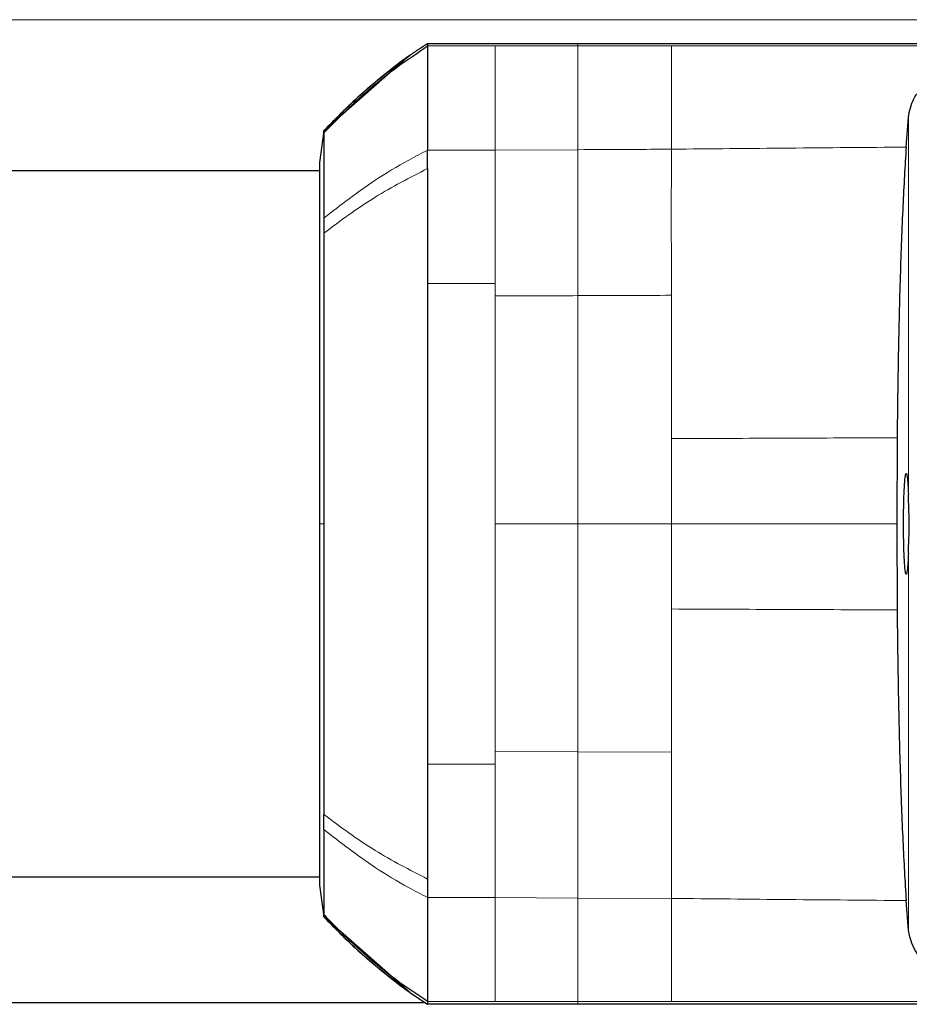
# Model space of a CAD drawing. Units: millimetres. Extents: x 0 to 210, y 0 to 297.
# Drawn here: x 166 to 168, y 263 to 265 of the extents above; entities that cross this region are included whole.
import ezdxf

# ---------------------------------------------------------------- set-up
doc = ezdxf.new("R2010")
doc.units = ezdxf.units.MM

msp = doc.modelspace()

# ---------------------------------------------------------------- linework, layer by layer
at = {"color": 8, "linetype": 'Continuous', "lineweight": 18}
for p, q in [((139.60516, 265.16258), (171.15445, 265.16258)), ((167.39783, 265.11044), (167.39783, 265.11569)), ((167.09993, 265.11044), (167.23374, 265.11044)), ((167.23374, 265.11044), (167.39783, 265.11044)), ((168.05339, 264.22066), (168.05339, 264.96903)), ((167.09992, 264.90389), (167.23374, 264.90391)), ((167.23374, 264.90391), (167.39783, 264.90472)), ((167.09993, 264.6394), (167.23374, 264.6394)), ((167.23374, 264.61454), (167.23374, 264.6394)), ((167.58375, 264.33154), (167.58376, 264.16258)), ((166.88527, 264.16258), (166.89413, 264.16258)), ((167.23374, 264.16258), (167.39782, 264.1626)), ((167.39782, 264.1626), (167.58376, 264.16258)), ((167.58376, 264.16258), (167.58375, 263.99362)), ((168.03045, 264.16258), (167.58376, 264.16258)), ((168.05339, 263.35612), (168.05339, 264.1045)), ((167.23374, 263.71063), (167.23374, 263.68578)), ((167.39782, 263.71), (167.23374, 263.71063)), ((167.58378, 263.7093), (167.39782, 263.71)), ((167.23374, 263.68578), (167.09993, 263.6858)), ((167.23374, 263.42125), (167.09992, 263.42127)), ((167.39783, 263.42025), (167.23374, 263.42125)), ((167.58374, 263.41952), (167.39783, 263.42025)), ((167.23374, 263.21472), (167.09993, 263.21472)), ((167.39783, 263.21472), (167.23374, 263.21472)), ((167.39911, 263.21475), (167.39783, 263.21474)), ((167.39783, 263.20948), (167.39783, 263.21472)), ((167.58373, 263.21476), (167.39911, 263.21475))]:
    msp.add_line(p, q, dxfattribs=at)
at = {"color": 7, "linetype": 'Continuous', "lineweight": 25}
for p, q in [((167.09993, 265.11568), (167.09993, 265.11044)), ((167.09993, 265.11568), (167.39783, 265.11568)), ((167.06469, 265.09213), (166.89417, 264.94239)), ((168.04901, 264.90976), (168.05339, 264.96903)), ((166.89416, 264.94238), (166.88532, 264.87946)), ((166.88531, 264.86258), (143.8743, 264.86258)), ((166.89413, 264.76915), (166.89414, 264.73911)), ((168.03113, 264.33336), (168.03043, 264.16258)), ((168.03043, 264.16258), (168.03113, 263.99181)), ((143.8743, 263.46258), (166.88531, 263.46258)), ((166.88531, 263.4457), (166.89416, 263.38277)), ((168.05339, 263.35612), (168.04901, 263.4154)), ((167.06469, 263.23303), (166.89418, 263.38276)), ((167.06469, 263.23303), (167.09994, 263.20949)), ((167.09175, 263.21258), (143.66442, 263.21258)), ((167.09993, 263.21472), (167.09993, 263.20948)), ((167.39783, 263.20948), (167.09993, 263.20948))]:
    msp.add_line(p, q, dxfattribs=at)
for points, knots in [([(167.06469, 265.09213), (167.0705, 265.09616), (167.0821, 265.10422), (167.09399, 265.11186), (167.09994, 265.11568)], [0, 0, 0, 0, 0.4999901, 1, 1, 1, 1]), ([(167.39783, 265.11568), (167.50388, 265.11568), (167.7138, 265.11568), (168.03101, 265.11568), (168.34748, 265.11568), (168.65711, 265.11568), (168.85716, 265.11568), (168.95325, 265.11568)], [0, 0, 0, 0, 0.2029795, 0.4017916, 0.6078765, 0.8116553, 1, 1, 1, 1]), ([(166.89417, 264.93809), (166.91361, 264.95786), (166.95869, 265.00372), (167.02732, 265.06187), (167.07886, 265.09633), (167.09994, 265.11043)], [0, 0, 0, 0, 0.3094267, 0.7175405, 1, 1, 1, 1]), ([(167.09993, 265.11044), (167.09994, 265.10858), (167.09995, 265.10532), (167.09989, 265.09681), (167.09987, 265.09172), (167.09987, 265.09036), (167.09986, 265.09), (167.09986, 265.08991), (167.09986, 265.08988), (167.09983, 265.07885), (167.09986, 265.04212), (167.0999, 264.97753), (167.09993, 264.92445), (167.09993, 264.90986), (167.09993, 264.90562), (167.09992, 264.90433), (167.09992, 264.90389)], [0, 0, 0, 0, 0.12532, 0.2186466, 0.2423542, 0.2484261, 0.2500139, 0.2504456, 0.2505709, 0.2506358, 0.5012377, 0.8678188, 0.963096, 0.9888031, 0.9962117, 1, 1, 1, 1]), ([(167.04496, 265.07771), (167.01806, 265.05652), (166.9643, 265.01417), (166.91668, 264.96501), (166.89289, 264.94045)], [0, 0, 0, 0, 0.5003125, 1, 1, 1, 1]), ([(166.89416, 264.94239), (166.92069, 264.96953), (166.97372, 265.02378), (167.03438, 265.06935), (167.06469, 265.09213)], [0, 0, 0, 0, 0.500177, 1, 1, 1, 1]), ([(167.06346, 265.09105), (167.05723, 265.08666), (167.04173, 265.07573), (167.02698, 265.06353), (167.01815, 265.05623)], [0, 0, 0, 0, 0.4016965, 1, 1, 1, 1]), ([(168.05339, 264.96903), (168.05588, 264.98169), (168.06073, 265.00639), (168.08762, 265.03501), (168.12842, 265.05673), (168.16754, 265.06498), (168.18731, 265.06916)], [0, 0, 0, 0, 0.2561607, 0.4998826, 0.7471904, 1, 1, 1, 1]), ([(166.89416, 264.94239), (166.89416, 264.94239), (166.89416, 264.94239), (166.89416, 264.94238), (166.89416, 264.94238)], [0, 0, 0, 0, 0.5000007, 1, 1, 1, 1]), ([(166.89416, 264.93809), (166.89416, 264.93932), (166.89416, 264.94178), (166.89416, 264.94219), (166.89416, 264.94239)], [0, 0, 0, 0, 0.5000189, 1, 1, 1, 1]), ([(166.89417, 264.9381), (166.89416, 264.92474), (166.89415, 264.89802), (166.89413, 264.81211), (166.89413, 264.76915)], [0, 0, 0, 0, 0.4999659, 1, 1, 1, 1]), ([(167.09991, 264.86721), (167.09989, 264.86877), (167.09985, 264.87294), (167.09985, 264.8854), (167.09989, 264.8959), (167.09992, 264.90391)], [0, 0, 0, 0, 0.124502, 0.332658, 1, 1, 1, 1]), ([(168.04901, 264.90976), (168.04676, 264.87204), (168.04225, 264.79659), (168.03701, 264.65615), (168.03306, 264.50105), (168.03177, 264.38926), (168.03113, 264.33336)], [0, 0, 0, 0, 0.24997059, 0.50003757, 0.74999092, 1, 1, 1, 1]), ([(166.88531, 264.87945), (166.88531, 264.87678), (166.88531, 264.87143), (166.8853, 264.82897), (166.8853, 264.76251), (166.88529, 264.67262), (166.88528, 264.56309), (166.88528, 264.43838), (166.88527, 264.30312), (166.88527, 264.20942), (166.88527, 264.16258)], [0, 0, 0, 0, 0.1243021, 0.2495964, 0.3750382, 0.5003459, 0.6254219, 0.750344, 0.8751845, 1, 1, 1, 1]), ([(167.09992, 264.86718), (167.09973, 264.83269), (167.09951, 264.79224), (167.0997, 264.73441), (167.09985, 264.69492), (167.0999, 264.66031), (167.09993, 264.6394)], [0, 0, 0, 0, 0.49985461, 0.58620541, 0.74993917, 1, 1, 1, 1]), ([(166.89416, 264.7391), (166.89416, 264.70341), (166.89415, 264.62963), (166.89414, 264.49092), (166.89414, 264.33287), (166.89413, 264.21979), (166.89413, 264.16258)], [0, 0, 0, 0, 0.2309479, 0.4774853, 0.7356323, 1, 1, 1, 1]), ([(168.05339, 264.1045), (168.0531, 264.09785), (168.05247, 264.08345), (168.05108, 264.0681), (168.04936, 264.0606), (168.04749, 264.06526), (168.04583, 264.08218), (168.04464, 264.10741), (168.04401, 264.13525), (168.04382, 264.16258), (168.04401, 264.18992), (168.04464, 264.21775), (168.04583, 264.24298), (168.04749, 264.25991), (168.04936, 264.26456), (168.05108, 264.25706), (168.05247, 264.24171), (168.0531, 264.22731), (168.05339, 264.22066)], [0, 0, 0, 0, 0.05147658, 0.11136564, 0.1785509, 0.25007282, 0.32157465, 0.38871324, 0.44855501, 0.5, 0.55144498, 0.61128676, 0.67842536, 0.74992719, 0.82144912, 0.88863437, 0.94852343, 1, 1, 1, 1]), ([(168.05339, 264.1045), (168.05377, 264.11344), (168.05453, 264.13131), (168.05524, 264.1625), (168.05448, 264.19374), (168.05375, 264.21168), (168.05339, 264.22066)], [0, 0, 0, 0, 0.2496159, 0.4992809, 0.749148, 1, 1, 1, 1]), ([(166.88527, 264.16258), (166.88527, 264.11574), (166.88527, 264.02205), (166.88528, 263.88678), (166.88528, 263.76207), (166.88529, 263.65254), (166.8853, 263.56265), (166.8853, 263.4962), (166.88531, 263.45374), (166.88531, 263.44838), (166.88531, 263.44571)], [0, 0, 0, 0, 0.1248155, 0.2496559, 0.3745778, 0.4996536, 0.6249609, 0.7504025, 0.8756969, 1, 1, 1, 1]), ([(166.89413, 264.16258), (166.89413, 264.10537), (166.89414, 263.99229), (166.89415, 263.83424), (166.89416, 263.69553), (166.89416, 263.62175), (166.89417, 263.58606)], [0, 0, 0, 0, 0.2643683, 0.5225156, 0.7690529, 1, 1, 1, 1]), ([(168.03113, 263.99181), (168.03177, 263.93597), (168.03306, 263.82426), (168.037, 263.66928), (168.04224, 263.52874), (168.04675, 263.45323), (168.04901, 263.4154)], [0, 0, 0, 0, 0.24968379, 0.49959458, 0.74930796, 1, 1, 1, 1]), ([(167.09993, 263.6858), (167.0999, 263.66488), (167.09985, 263.63012), (167.09971, 263.59063), (167.09953, 263.53281), (167.09974, 263.49248), (167.09992, 263.45798)], [0, 0, 0, 0, 0.250061, 0.4155395, 0.5001451, 1, 1, 1, 1]), ([(166.89413, 263.55601), (166.89413, 263.56088), (166.89413, 263.57063), (166.89412, 263.5809), (166.89412, 263.58604)], [0, 0, 0, 0, 0.49994685, 1, 1, 1, 1]), ([(166.89413, 263.55601), (166.89414, 263.51305), (166.89415, 263.42713), (166.89416, 263.40041), (166.89417, 263.38706)], [0, 0, 0, 0, 0.500026, 1, 1, 1, 1]), ([(167.09992, 263.45798), (167.09989, 263.45377), (167.09981, 263.44119), (167.09987, 263.42923), (167.09992, 263.42127)], [0, 0, 0, 0, 0.3345076, 1, 1, 1, 1]), ([(167.09992, 263.42127), (167.09993, 263.41169), (167.09995, 263.3889), (167.09989, 263.35891), (167.09984, 263.3309), (167.09984, 263.3046), (167.09985, 263.26855), (167.09988, 263.23003), (167.09991, 263.21979), (167.09993, 263.21472)], [0, 0, 0, 0, 0.0843353, 0.2006313, 0.2887477, 0.376628, 0.4992118, 0.7516701, 1, 1, 1, 1]), ([(166.89289, 263.38471), (166.91669, 263.36014), (166.9643, 263.31099), (167.01806, 263.26864), (167.04496, 263.24745)], [0, 0, 0, 0, 0.4996876, 1, 1, 1, 1]), ([(166.89416, 263.38276), (166.89416, 263.38296), (166.89416, 263.38337), (166.89416, 263.38583), (166.89416, 263.38706)], [0, 0, 0, 0, 0.499983, 1, 1, 1, 1]), ([(166.89416, 263.38277), (166.89416, 263.38276), (166.89416, 263.38276), (166.89416, 263.38276), (166.89416, 263.38276)], [0, 0, 0, 0, 0.5000037, 1, 1, 1, 1]), ([(167.06469, 263.23303), (167.03438, 263.25581), (166.97372, 263.30138), (166.92069, 263.35563), (166.89417, 263.38276)], [0, 0, 0, 0, 0.499841, 1, 1, 1, 1]), ([(167.09994, 263.21473), (167.07886, 263.22883), (167.02732, 263.26329), (166.95869, 263.32145), (166.91362, 263.36729), (166.89418, 263.38706)], [0, 0, 0, 0, 0.282465, 0.6905844, 1, 1, 1, 1]), ([(168.29643, 263.24793), (168.26237, 263.24906), (168.19588, 263.25127), (168.11721, 263.27147), (168.06581, 263.30495), (168.05753, 263.33905), (168.05339, 263.35612)], [0, 0, 0, 0, 0.2558772, 0.4994929, 0.7494184, 1, 1, 1, 1]), ([(167.01815, 263.26893), (167.02698, 263.26163), (167.04173, 263.24943), (167.05723, 263.2385), (167.06346, 263.23411)], [0, 0, 0, 0, 0.59832042, 1, 1, 1, 1]), ([(168.95325, 263.20948), (168.82553, 263.20948), (168.57006, 263.20948), (168.18065, 263.20948), (167.78973, 263.20948), (167.52847, 263.20948), (167.39783, 263.20948)], [0, 0, 0, 0, 0.2499494, 0.4999775, 0.7499824, 1, 1, 1, 1])]:
    msp.add_open_spline(points, degree=3, knots=knots, dxfattribs=at)
at = {"color": 8, "linetype": 'Continuous', "lineweight": 18}
for points, knots in [([(167.23374, 265.11044), (167.23374, 265.10532), (167.23374, 265.09508), (167.23374, 265.04865), (167.23374, 264.9866), (167.23374, 264.93148), (167.23374, 264.90391)], [0, 0, 0, 0, 0.2497767, 0.4998445, 0.7498335, 1, 1, 1, 1]), ([(167.39783, 264.90472), (167.39783, 264.93222), (167.39783, 264.98721), (167.39783, 265.04888), (167.39783, 265.09514), (167.39783, 265.10535), (167.39783, 265.11045)], [0, 0, 0, 0, 0.250162, 0.5001531, 0.7502281, 1, 1, 1, 1]), ([(167.39783, 265.11042), (167.429, 265.11041), (167.49097, 265.11041), (167.55292, 265.11041), (167.58371, 265.11041)], [0, 0, 0, 0, 0.5029383, 1, 1, 1, 1]), ([(167.58371, 265.11041), (167.64418, 265.11041), (167.76315, 265.11041), (167.9385, 265.11042), (168.1078, 265.11041), (168.33584, 265.11038), (168.61844, 265.11035), (168.84348, 265.11038), (168.95322, 265.11039)], [0, 0, 0, 0, 0.1313661, 0.2584567, 0.3813269, 0.5000366, 0.7561804, 1, 1, 1, 1]), ([(167.58371, 265.11041), (167.58372, 265.10536), (167.58372, 265.09524), (167.58372, 265.04922), (167.58373, 264.98797), (167.58374, 264.93313), (167.58374, 264.90572)], [0, 0, 0, 0, 0.249904, 0.49992509, 0.74998877, 1, 1, 1, 1]), ([(166.89413, 264.76915), (166.92713, 264.79483), (166.98002, 264.83599), (167.05128, 264.87873), (167.08731, 264.89736), (167.09993, 264.90389)], [0, 0, 0, 0, 0.5187571, 0.831411, 1, 1, 1, 1]), ([(167.23374, 264.90391), (167.23374, 264.86494), (167.23374, 264.78702), (167.23374, 264.6886), (167.23374, 264.6394)], [0, 0, 0, 0, 0.5000321, 1, 1, 1, 1]), ([(167.39782, 264.61516), (167.39782, 264.66934), (167.39783, 264.77773), (167.39783, 264.86238), (167.39783, 264.90472)], [0, 0, 0, 0, 0.499875, 1, 1, 1, 1]), ([(167.39783, 264.90472), (167.42881, 264.90485), (167.4607, 264.90497), (167.50036, 264.90525), (167.53135, 264.90538), (167.56144, 264.90557), (167.58374, 264.90572)], [0, 0, 0, 0, 0.4999875, 0.5144174, 0.6401164, 1, 1, 1, 1]), ([(167.58374, 264.90572), (167.58344, 264.86338), (167.58284, 264.77873), (167.58348, 264.67015), (167.58381, 264.61587)], [0, 0, 0, 0, 0.5000919, 1, 1, 1, 1]), ([(167.58374, 264.90572), (167.66139, 264.90646), (167.81664, 264.90795), (167.97157, 264.90922), (168.04902, 264.90985)], [0, 0, 0, 0, 0.50011373, 1, 1, 1, 1]), ([(167.09991, 264.86721), (167.06429, 264.84901), (166.99021, 264.81115), (166.92699, 264.76372), (166.89416, 264.7391)], [0, 0, 0, 0, 0.4808205, 1, 1, 1, 1]), ([(167.23374, 264.61453), (167.26109, 264.61464), (167.31578, 264.61486), (167.37048, 264.61506), (167.39782, 264.61516)], [0, 0, 0, 0, 0.49999626, 1, 1, 1, 1]), ([(167.39782, 264.61516), (167.42882, 264.61527), (167.49081, 264.61549), (167.5528, 264.61574), (167.58381, 264.61587)], [0, 0, 0, 0, 0.499926, 1, 1, 1, 1]), ([(167.39782, 264.1626), (167.39782, 264.24155), (167.39782, 264.39942), (167.39782, 264.54325), (167.39782, 264.61516)], [0, 0, 0, 0, 0.5000365, 1, 1, 1, 1]), ([(167.58381, 264.61587), (167.58376, 264.57045), (167.58367, 264.47961), (167.58372, 264.3809), (167.58375, 264.33154)], [0, 0, 0, 0, 0.5000359, 1, 1, 1, 1]), ([(167.58375, 264.33154), (167.65841, 264.33185), (167.80771, 264.33246), (167.95667, 264.33306), (168.03114, 264.33337)], [0, 0, 0, 0, 0.5001043, 1, 1, 1, 1]), ([(167.39782, 263.71), (167.39782, 263.78192), (167.39782, 263.92576), (167.39782, 264.08365), (167.39782, 264.1626)], [0, 0, 0, 0, 0.4999634, 1, 1, 1, 1]), ([(167.58375, 263.99362), (167.58375, 263.94427), (167.58376, 263.84556), (167.58377, 263.75473), (167.58378, 263.70931)], [0, 0, 0, 0, 0.4999656, 1, 1, 1, 1]), ([(168.03113, 263.9918), (167.95666, 263.99211), (167.80769, 263.99271), (167.6584, 263.99332), (167.58375, 263.99362)], [0, 0, 0, 0, 0.4999341, 1, 1, 1, 1]), ([(167.39783, 263.42025), (167.39783, 263.4626), (167.39783, 263.54731), (167.39782, 263.65577), (167.39782, 263.71)], [0, 0, 0, 0, 0.5000092, 1, 1, 1, 1]), ([(167.58374, 263.41952), (167.58375, 263.46183), (167.58376, 263.54644), (167.58377, 263.65502), (167.58378, 263.7093)], [0, 0, 0, 0, 0.5000471, 1, 1, 1, 1]), ([(167.23374, 263.42125), (167.23374, 263.46023), (167.23374, 263.53819), (167.23374, 263.63659), (167.23374, 263.68578)], [0, 0, 0, 0, 0.50006122, 1, 1, 1, 1]), ([(166.89417, 263.58606), (166.92699, 263.56144), (166.99022, 263.51401), (167.0643, 263.47615), (167.09991, 263.45795)], [0, 0, 0, 0, 0.5191792, 1, 1, 1, 1]), ([(167.09992, 263.42127), (167.0873, 263.4278), (167.05127, 263.44643), (166.98002, 263.48917), (166.92713, 263.53033), (166.89413, 263.55601)], [0, 0, 0, 0, 0.1686207, 0.4812353, 1, 1, 1, 1]), ([(167.23374, 263.21472), (167.23374, 263.21972), (167.23374, 263.2298), (167.23374, 263.27575), (167.23374, 263.33809), (167.23374, 263.39356), (167.23374, 263.42125)], [0, 0, 0, 0, 0.2459926, 0.4960405, 0.7485291, 1, 1, 1, 1]), ([(167.39783, 263.21471), (167.39783, 263.21981), (167.39783, 263.23001), (167.39783, 263.27622), (167.39783, 263.33784), (167.39783, 263.39277), (167.39783, 263.42025)], [0, 0, 0, 0, 0.2497722, 0.4998472, 0.7498386, 1, 1, 1, 1]), ([(167.58373, 263.21474), (167.58373, 263.21985), (167.58373, 263.23007), (167.58373, 263.27596), (167.58374, 263.33733), (167.58374, 263.39213), (167.58374, 263.41952)], [0, 0, 0, 0, 0.2497234, 0.4996372, 0.749857, 1, 1, 1, 1]), ([(168.04902, 263.41529), (167.97157, 263.41594), (167.81664, 263.41724), (167.66138, 263.41876), (167.58374, 263.41952)], [0, 0, 0, 0, 0.4998983, 1, 1, 1, 1]), ([(168.95318, 263.21476), (168.84343, 263.21477), (168.61843, 263.21481), (168.2798, 263.21477), (167.9329, 263.21474), (167.70273, 263.21475), (167.58373, 263.21476)], [0, 0, 0, 0, 0.2438441, 0.4999231, 0.7414565, 1, 1, 1, 1])]:
    msp.add_open_spline(points, degree=3, knots=knots, dxfattribs=at)
at = {"color": 7, "linetype": 'Continuous', "lineweight": 25}
msp.add_open_spline([(167.09993, 264.6394), (167.09993, 264.56414), (167.09993, 264.41363), (167.09993, 264.1626), (167.09993, 263.91157), (167.09993, 263.76106), (167.09993, 263.6858)], degree=3, dxfattribs=at)
at = {"color": 8, "linetype": 'Continuous', "lineweight": 18}
for points in [[(167.23374, 264.61454), (167.23374, 264.54275), (167.23374, 264.39917), (167.23374, 264.24144), (167.23374, 264.16258)], [(167.23374, 263.71063), (167.23374, 263.78241), (167.23374, 263.92599), (167.23374, 264.08372), (167.23374, 264.16258)]]:
    msp.add_open_spline(points, degree=3, dxfattribs=at)

doc.saveas('drawing.dxf')
